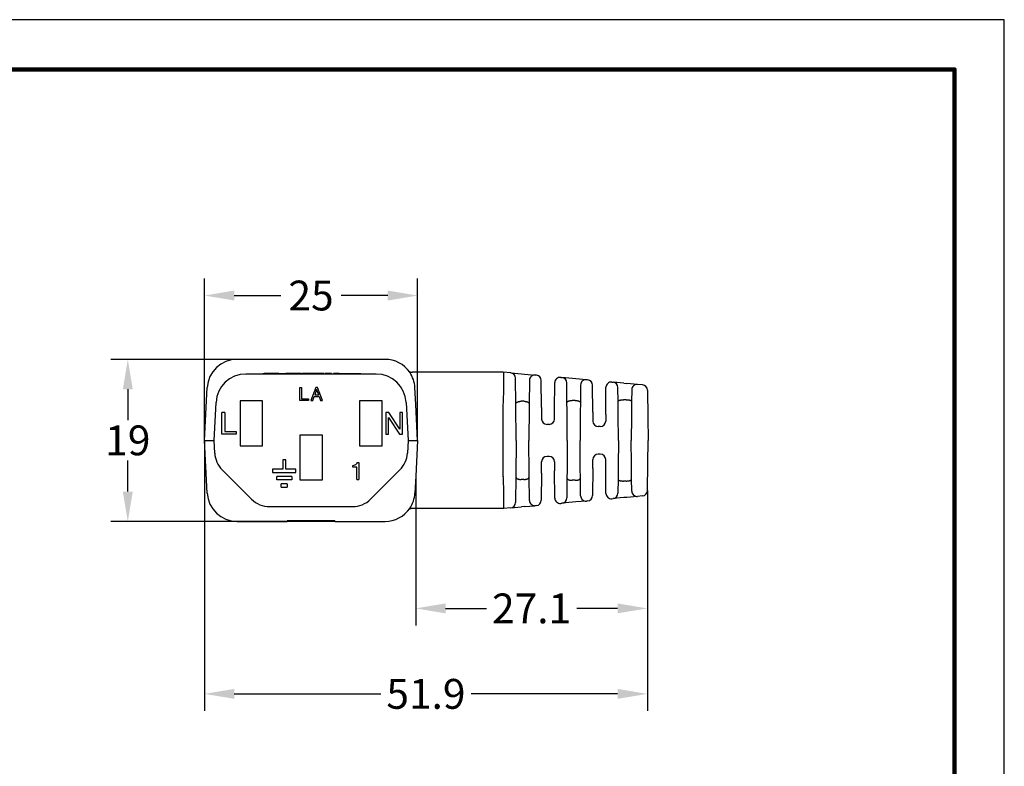
# Model space of a CAD drawing. Extents: x -60 to 167, y -49 to 127.
# Drawn here: x 52 to 167, y 39 to 127 of the extents above; entities that cross this region are included whole.
import ezdxf

# ---------------------------------------------------------------- set-up
doc = ezdxf.new("R2010")
doc.units = 0
doc.header["$LTSCALE"] = 0.1
doc.header["$MEASUREMENT"] = 0
doc.layers.get('0').update_dxf_attribs({"linetype": 'CONTINUOUS'})
doc.layers.get('DEFPOINTS').update_dxf_attribs({"linetype": 'CONTINUOUS'})
for name, color, linetype in [('DIM', 1, 'CONTINUOUS'), ('PLOT BORDER', 3, 'CONTINUOUS'), ('TITLE BLOCK', 4, 'CONTINUOUS')]:
    doc.layers.add(name, color=color, linetype=linetype)
doc.dimstyles.new('ME10_DIM_5', dxfattribs={"dimtxt": 3.5, "dimasz": 3.5, "dimexe": 2, "dimexo": 0, "dimtad": 0, "dimtih": 1, "dimtoh": 1, "dimdsep": 46, "dimtxsty": 'Standard', "dimsah": 1, "dimcen": 0.09, "dimclrd": 7, "dimclre": 7, "dimclrt": 7, "dimadec": 0, "dimazin": 0, "dimtfac": 1, "dimtdec": 4, "dimtofl": 0, "dimtmove": 0, "dimatfit": 0, "dimfxl": 0, "dimtolj": 1, "dimtzin": 0, "dimarcsym": 0})
doc.dimstyles.new('ME10_DIM_6', dxfattribs={"dimtxt": 3.5, "dimasz": 3.5, "dimexe": 2, "dimexo": 0, "dimtad": 0, "dimtih": 1, "dimtoh": 1, "dimdsep": 46, "dimtxsty": 'Standard', "dimsah": 1, "dimcen": 0.09, "dimclrd": 7, "dimclre": 7, "dimclrt": 7, "dimadec": 0, "dimazin": 0, "dimtfac": 1, "dimtdec": 4, "dimtofl": 0, "dimtmove": 0, "dimatfit": 0, "dimfxl": 0, "dimtolj": 1, "dimtzin": 0, "dimarcsym": 0})
doc.dimstyles.new('ME10_DIM_7', dxfattribs={"dimtxt": 3.5, "dimasz": 3.5, "dimexe": 2, "dimexo": 0, "dimtad": 0, "dimtih": 1, "dimtoh": 1, "dimdsep": 46, "dimtxsty": 'Standard', "dimsah": 1, "dimcen": 0.09, "dimclrd": 7, "dimclre": 7, "dimclrt": 7, "dimadec": 0, "dimazin": 0, "dimtfac": 1, "dimtdec": 4, "dimtofl": 0, "dimtmove": 0, "dimatfit": 0, "dimfxl": 0, "dimtolj": 1, "dimtzin": 0, "dimarcsym": 0})
doc.dimstyles.new('ME10_DIM_9', dxfattribs={"dimtxt": 3.5, "dimasz": 3.5, "dimexe": 2, "dimexo": 0, "dimtad": 0, "dimtih": 1, "dimtoh": 1, "dimdsep": 46, "dimtxsty": 'Standard', "dimsah": 1, "dimcen": 0.09, "dimclrd": 7, "dimclre": 7, "dimclrt": 7, "dimadec": 0, "dimazin": 0, "dimtfac": 1, "dimtdec": 4, "dimtofl": 0, "dimtmove": 0, "dimatfit": 0, "dimfxl": 0, "dimtolj": 1, "dimtzin": 0, "dimarcsym": 0})

# ---------------------------------------------------------------- blocks, each defined once
blk = doc.blocks.new('*D31')
at = {"layer": 'DEFPOINTS', "color": 0}
for p in [(97.96225554534303, 72.96158059963264), (125.1236144544446, 71.27325589349564), (125.1236144544446, 57.46635599185765)]:
    blk.add_point(p, dxfattribs=at)
at = {"layer": 'DIM', "lineweight": -2}
for p, q in [((97.96225554534303, 72.96158059963264), (97.96225554534303, 55.46635599185765)), ((125.1236144544446, 71.27325589349564), (125.1236144544446, 55.46635599185765)), ((101.462255545343, 57.46635599185765), (106.2512683332116, 57.46635599185765)), ((121.6236144544446, 57.46635599185765), (116.834601666576, 57.46635599185765))]:
    blk.add_line(p, q, dxfattribs=at)
at = {"layer": 'DIM'}
for points in [[(101.462255545343, 58.04968932519099), (101.462255545343, 56.88302265852432), (97.96225554534303, 57.46635599185765)], [(121.6236144544446, 58.04968932519099), (121.6236144544446, 56.88302265852432), (125.1236144544446, 57.46635599185765)]]:
    blk.add_solid(points, dxfattribs=at)
at = {"layer": 'DIM', "insert": (111.5429349998938, 57.46635599185765), "char_height": 3.5, "attachment_point": 5, "rotation": 0.00013888888888888892}
blk.add_mtext('\\A1;27.1', dxfattribs=at)
blk = doc.blocks.new('*D32')
at = {"layer": 'DEFPOINTS', "color": 0}
for p in [(73.18295745976923, 77.17282399604179), (125.1236144544446, 71.27325589349564), (73.18295745976923, 47.44100851724616)]:
    blk.add_point(p, dxfattribs=at)
at = {"layer": 'DIM', "lineweight": -2}
for p, q in [((73.18295745976923, 77.17282399604179), (73.18295745976923, 45.44100851724616)), ((125.1236144544446, 71.27325589349564), (125.1236144544446, 45.44100851724616)), ((76.68295745976923, 47.44100851724616), (93.86161929042471, 47.44100851724616)), ((121.6236144544446, 47.44100851724616), (104.4449526237891, 47.44100851724616))]:
    blk.add_line(p, q, dxfattribs=at)
at = {"layer": 'DIM'}
for points in [[(76.68295745976923, 48.0243418505795), (76.68295745976923, 46.85767518391282), (73.18295745976923, 47.44100851724616)], [(121.6236144544446, 48.0243418505795), (121.6236144544446, 46.85767518391282), (125.1236144544446, 47.44100851724616)]]:
    blk.add_solid(points, dxfattribs=at)
at = {"layer": 'DIM', "insert": (99.15328595710693, 47.44100851724616), "char_height": 3.5, "attachment_point": 5, "rotation": 0.00013888888888888892}
blk.add_mtext('\\A1;51.9', dxfattribs=at)
blk = doc.blocks.new('*D33')
at = {"layer": 'DEFPOINTS', "color": 0}
for p in [(73.18295745976923, 94.15625130297684), (73.18295745976923, 77.17282399604179), (98.18295745976923, 77.1728239960419)]:
    blk.add_point(p, dxfattribs=at)
at = {"layer": 'DIM', "lineweight": -2}
for p, q in [((73.18295745976923, 77.17282399604179), (73.18295745976923, 96.15625130297684)), ((98.18295745976923, 77.1728239960419), (98.18295745976923, 96.15625130297684)), ((76.68295745976923, 94.15625130297684), (82.14129079309215, 94.15625130297684)), ((94.68295745976923, 94.15625130297684), (89.2246241264463, 94.15625130297684))]:
    blk.add_line(p, q, dxfattribs=at)
at = {"layer": 'DIM'}
for points in [[(76.68295745976923, 94.73958463631017), (76.68295745976923, 93.57291796964351), (73.18295745976923, 94.15625130297684)], [(94.68295745976923, 94.73958463631017), (94.68295745976923, 93.57291796964351), (98.18295745976923, 94.15625130297684)]]:
    blk.add_solid(points, dxfattribs=at)
at = {"layer": 'DIM', "insert": (85.68295745976923, 94.15625130297684), "char_height": 3.5, "attachment_point": 5, "rotation": 0.00013888888888888892}
blk.add_mtext('\\A1;25', dxfattribs=at)
blk = doc.blocks.new('*D34')
at = {"layer": 'DEFPOINTS', "color": 0}
for p in [(64.19529323995245, 86.6728239960419), (77.00220734646018, 86.6728239960419), (88.47695745976924, 67.67282399604196)]:
    blk.add_point(p, dxfattribs=at)
at = {"layer": 'DIM', "lineweight": -2}
for p, q in [((77.00220734646018, 86.6728239960419), (62.19529323995246, 86.6728239960419)), ((64.19529323995245, 83.1728239960419), (64.19529323995245, 79.54782399604889)), ((64.19529323995245, 71.17282399604196), (64.19529323995245, 74.79782399603494)), ((88.47695745976924, 67.67282399604196), (62.19529323995245, 67.67282399604196))]:
    blk.add_line(p, q, dxfattribs=at)
at = {"layer": 'DIM'}
for points in [[(63.61195990661912, 83.1728239960419), (64.77862657328578, 83.1728239960419), (64.19529323995245, 86.6728239960419)], [(63.61195990661911, 71.17282399604196), (64.77862657328578, 71.17282399604196), (64.19529323995245, 67.67282399604196)]]:
    blk.add_solid(points, dxfattribs=at)
at = {"layer": 'DIM', "insert": (64.19529323995243, 77.17282399604193), "char_height": 3.5, "attachment_point": 5, "rotation": 0.00013888888888888892}
blk.add_mtext('\\A1;19', dxfattribs=at)

msp = doc.modelspace()

# ---------------------------------------------------------------- linework, layer by layer
at = {"color": 7, "linetype": 'Continuous'}
for p, q in [((94.36370757307824, 86.6728239960419), (77.00220734646018, 86.6728239960419)), ((93.32911099234153, 84.9478239960419), (78.03680392719696, 84.9478239960419)), ((80.03356437353557, 84.99862399604191), (80.1860911534435, 84.99862399604191)), ((80.03356437353557, 84.9478239960419), (80.03356437353557, 84.99862399604191)), ((81.90270887967216, 84.99862399604191), (80.1860911534435, 84.99862399604191)), ((81.90270887967216, 84.99862399604191), (82.73004306759736, 84.99862399604191)), ((84.50761074227708, 84.99862399604191), (82.73004306759736, 84.99862399604191)), ((84.50761074227708, 84.99862399604191), (84.66695745976926, 84.99862399604191)), ((87.20695745976926, 84.99862399604191), (84.66695745976926, 84.99862399604191)), ((84.66695745976926, 84.9478239960419), (84.66695745976926, 84.99862399604191)), ((87.20695745976926, 84.9478239960419), (87.20695745976926, 84.99862399604191)), ((87.38158245976925, 84.99862399604191), (87.35300745976923, 84.99862399604191)), ((87.35300745976923, 84.9478239960419), (87.35300745976923, 84.99862399604191)), ((87.39586995976924, 84.99862399604191), (87.38158245976925, 84.99862399604191)), ((87.38158245976925, 84.9478239960419), (87.38158245976925, 84.99862399604191)), ((87.98165745976922, 84.99862399604191), (87.39586995976924, 84.99862399604191)), ((87.39586995976924, 84.9478239960419), (87.39586995976924, 84.99862399604191)), ((88.06738245976925, 84.99862399604191), (87.98165745976922, 84.99862399604191)), ((87.98165745976922, 84.9478239960419), (87.98165745976922, 84.99862399604191)), ((88.08166995976924, 84.99862399604191), (88.06738245976925, 84.99862399604191)), ((88.06738245976925, 84.9478239960419), (88.06738245976925, 84.99862399604191)), ((88.08166995976924, 84.9478239960419), (88.08166995976924, 84.99862399604191)), ((88.35313245976923, 84.99862399604191), (88.31026995976924, 84.99862399604191)), ((88.31026995976924, 84.9478239960419), (88.31026995976924, 84.99862399604191)), ((88.35313245976923, 84.9478239960419), (88.35313245976923, 84.99862399604191)), ((88.36741995976922, 84.99862399604191), (88.35313245976923, 84.99862399604191)), ((88.36741995976922, 84.9478239960419), (88.36741995976922, 84.99862399604191)), ((88.42456995976923, 84.99862399604191), (88.36741995976922, 84.99862399604191)), ((88.42456995976923, 84.9478239960419), (88.42456995976923, 84.99862399604191)), ((88.48171995976924, 84.99862399604191), (88.42456995976923, 84.99862399604191)), ((88.48171995976924, 84.9478239960419), (88.48171995976924, 84.99862399604191)), ((88.56744495976923, 84.99862399604191), (88.48171995976924, 84.99862399604191)), ((88.56744495976923, 84.9478239960419), (88.56744495976923, 84.99862399604191)), ((88.63888245976923, 84.99862399604191), (88.56744495976923, 84.99862399604191)), ((88.72460745976923, 84.99862399604191), (88.63888245976923, 84.99862399604191)), ((88.63888245976923, 84.9478239960419), (88.63888245976923, 84.99862399604191)), ((88.72460745976923, 84.9478239960419), (88.72460745976923, 84.99862399604191)), ((88.79604495976923, 84.99862399604191), (88.72460745976923, 84.99862399604191)), ((88.88176995976923, 84.99862399604191), (88.79604495976923, 84.99862399604191)), ((88.79604495976923, 84.9478239960419), (88.79604495976923, 84.99862399604191)), ((88.93891995976924, 84.99862399604191), (88.88176995976923, 84.99862399604191)), ((88.88176995976923, 84.9478239960419), (88.88176995976923, 84.99862399604191)), ((88.98495745976925, 84.99862399604191), (88.93891995976924, 84.99862399604191)), ((88.93891995976924, 84.9478239960419), (88.93891995976924, 84.99862399604191)), ((88.98495745976925, 84.99862399604191), (91.52495745976924, 84.99862399604191)), ((88.98495745976925, 84.9478239960419), (88.98495745976925, 84.99862399604191)), ((91.52495745976924, 84.9478239960419), (91.52495745976924, 84.99862399604191)), ((97.47930227530435, 85.17601081929041), (97.59222796380743, 85.17282399604193)), ((108.227048744268, 85.1727881219239), (97.59222796380743, 85.17282399604193)), ((109.0899509297335, 85.09433598665359), (108.227048744268, 85.1727881219239)), ((109.0899509297335, 85.09433598665359), (110.3507668132784, 84.9797171765369)), ((109.689522236079, 81.42057514029932), (109.6628891864156, 84.47242035005516)), ((110.3507668132784, 84.9797171765369), (110.7161855868385, 84.94649728803142)), ((110.7161855868385, 84.94649728803142), (111.975010508977, 84.83205865874612)), ((112.1087084943201, 84.81990429644219), (111.975010508977, 84.83205865874612)), ((114.9562910048659, 84.56103315911983), (115.094714569962, 84.54844919865658)), ((116.3555703340476, 84.43382594737605), (115.094714569962, 84.54844919865658)), ((116.7114046227858, 84.40147737567258), (116.3555703340476, 84.43382594737605)), ((117.9702627426208, 84.28703572841485), (116.7114046227858, 84.40147737567258)), ((118.1112889342726, 84.27421516553741), (117.9702627426208, 84.28703572841485)), ((73.18295745976923, 77.17282399604179), (73.50700397481918, 83.3559998428922)), ((84.35898245976924, 81.8613239960419), (84.35898245976924, 83.3853239960419)), ((84.35898245976924, 83.3853239960419), (84.56853245976922, 83.3853239960419)), ((84.56853245976922, 83.3853239960419), (84.56853245976922, 82.05182399604192)), ((86.22588245976922, 83.3853239960419), (85.6734324597692, 81.8613239960419)), ((86.45448245976922, 83.3853239960419), (86.22588245976922, 83.3853239960419)), ((87.00693245976922, 81.8613239960419), (86.45448245976922, 83.3853239960419)), ((97.96225554534303, 81.38406739245127), (97.85891094471924, 83.3559998428922)), ((111.2880055488807, 84.21014272598958), (111.2636609685819, 81.42053013158238)), ((112.7094189420398, 81.01563846223192), (112.6816469869642, 84.19798930580444)), ((114.2415495507078, 80.76181260494721), (114.2692774761912, 83.93911815697868)), ((115.6882413344594, 81.56735192783606), (115.667653062606, 83.92653420801884)), ((117.283249213933, 83.66512072477056), (117.2649422629866, 81.5673519278374)), ((118.7119993819927, 80.46994933130276), (118.6842274269167, 83.65230017489964)), ((120.238973201902, 80.21659227302226), (120.2667011273855, 83.3938978250606)), ((120.953714656071, 84.0158128271921), (121.0994784591051, 84.00256157237084)), ((122.360334223263, 83.88793832108374), (121.0994784591051, 84.00256157237084)), ((121.6871261184209, 81.69514302829026), (121.6724169517493, 83.38064658173306)), ((122.360334223263, 83.88793832108374), (122.7066482865289, 83.8564552244232)), ((123.9655064063639, 83.7420135771655), (122.7066482865289, 83.8564552244232)), ((124.550747926061, 83.68881064222398), (123.9655064063639, 83.7420135771655)), ((84.56853245976922, 82.05182399604192), (85.36863245976923, 82.05182399604192)), ((85.36863245976923, 82.05182399604192), (85.36863245976923, 81.8613239960419)), ((85.88298245976924, 81.8613239960419), (86.05443245976923, 82.3185239960419)), ((86.05443245976923, 82.3185239960419), (86.62593245976922, 82.3185239960419)), ((86.34018245976924, 83.11862399604192), (86.11158245976924, 82.50902399604192)), ((86.11158245976924, 82.50902399604192), (86.58783245976923, 82.50902399604192)), ((86.58783245976923, 82.50902399604192), (86.34018245976924, 83.11862399604192)), ((86.62593245976922, 82.3185239960419), (86.79738245976924, 81.8613239960419)), ((123.2784928776761, 83.1200985735212), (123.2660572055974, 81.69511169657653)), ((125.1236144452926, 83.07239262290986), (125.179206737961, 79.8875123089716)), ((74.3079574597692, 77.17282399604179), (74.54160055555593, 81.63099984289224)), ((77.35795745976924, 81.7978239960419), (77.35795745976924, 76.5478239960419)), ((80.00795745976922, 81.7978239960419), (77.35795745976924, 81.7978239960419)), ((80.00795745976922, 76.5478239960419), (80.00795745976922, 81.7978239960419)), ((85.36863245976923, 81.8613239960419), (84.35898245976924, 81.8613239960419)), ((85.6734324597692, 81.8613239960419), (85.88298245976924, 81.8613239960419)), ((86.79738245976924, 81.8613239960419), (87.00693245976922, 81.8613239960419)), ((91.35795745976924, 81.7978239960419), (91.35795745976924, 76.5478239960419)), ((94.00795745976924, 81.7978239960419), (91.35795745976924, 81.7978239960419)), ((94.00795745976924, 76.5478239960419), (94.00795745976924, 81.7978239960419)), ((96.82431436398255, 81.63099984289221), (97.05795745976923, 77.17282399604181)), ((98.18295745976923, 77.1728239960419), (97.96225554534303, 81.38406739245127)), ((108.226591798723, 77.17282399604198), (108.226591798723, 81.38302871901394)), ((109.6906612985543, 81.29005150884089), (109.689522236079, 81.42057514029932)), ((109.726591798723, 77.17282399604193), (109.6906612985543, 81.29005150884089)), ((110.6366485122612, 81.75462262395746), (110.3165350851849, 81.75462262395746)), ((111.2602774915298, 81.03282206344122), (111.226591798723, 77.17282399604193)), ((111.2636609685819, 81.42053013158238), (111.2602774915298, 81.03282206344122)), ((112.7094189420398, 81.01563846223192), (112.7211418498343, 79.67232628247845)), ((115.6954250176816, 80.74418336444808), (115.6882413344594, 81.56735192783606)), ((116.6375382153057, 81.85657249484072), (116.3156453821404, 81.85657249484072)), ((117.2649422629866, 81.5673519278374), (117.2555212884627, 80.48781517424223)), ((121.7001889068249, 80.19829573816057), (121.6871261184209, 81.69514302829026)), ((122.6382924055849, 81.9429941408869), (122.3148911918611, 81.9429941408869)), ((123.2660572055974, 81.69511169657653), (123.2507649522057, 79.9427930229946)), ((75.2307074597692, 77.90282399604192), (75.23070745976923, 80.44282399604191)), ((75.57995745976922, 80.44282399604191), (75.23070745976923, 80.44282399604191)), ((75.57995745976922, 80.44282399604191), (75.57995745976922, 78.22032399604191)), ((94.45245745976925, 80.44282399604191), (94.45245745976925, 77.90282399604192)), ((94.80170745976923, 80.44282399604191), (94.45245745976925, 80.44282399604191)), ((94.76995745976924, 79.87132399604192), (96.07170745976924, 77.90282399604192)), ((94.76995745976924, 77.90282399604192), (94.76995745976924, 79.87132399604192)), ((96.10345745976923, 78.4743239960419), (94.80170745976923, 80.44282399604191)), ((96.10345745976923, 80.44282399604191), (96.10345745976923, 78.4743239960419)), ((96.42095745976923, 80.44282399604191), (96.10345745976923, 80.44282399604191)), ((96.42095745976923, 77.90282399604192), (96.42095745976923, 80.44282399604191)), ((114.2320423706003, 79.67239766989127), (114.2415495507078, 80.76181260494721)), ((115.726591798723, 77.17282399604187), (115.6954250176816, 80.74418336444808)), ((117.2555212884627, 80.48781517424223), (117.226591798723, 77.17282399604193)), ((118.7119993819927, 80.46994933130276), (118.7211418498341, 79.42232628250304)), ((120.238973201902, 80.21659227302226), (120.2320423437866, 79.42239459735063)), ((121.726591798723, 77.17282399604193), (121.7001889068249, 80.19829573816057)), ((123.2507649522057, 79.9427930229946), (123.226591798723, 77.17282399604142)), ((125.179206737961, 79.8875123089716), (125.226591798723, 77.17282399604193)), ((113.6020657360437, 79.04782399604193), (113.3511178613979, 79.04782399604193)), ((119.6020657360457, 78.79782399604193), (119.3511178613979, 78.79782399604193)), ((76.91345745976923, 77.90282399604192), (75.2307074597692, 77.90282399604192)), ((75.57995745976922, 78.22032399604191), (76.9134574597692, 78.22032399604191)), ((76.9134574597692, 78.22032399604191), (76.91345745976923, 77.90282399604192)), ((87.00795745976922, 77.7978239960419), (84.35795745976924, 77.7978239960419)), ((84.35795745976924, 77.7978239960419), (84.35795745976924, 72.5478239960419)), ((87.00795745976922, 72.5478239960419), (87.00795745976922, 77.7978239960419)), ((94.45245745976925, 77.90282399604192), (94.76995745976924, 77.90282399604192)), ((96.07170745976924, 77.90282399604192), (96.42095745976923, 77.90282399604192)), ((73.50700397481918, 70.98964814919165), (73.18295745976923, 77.17282399604179)), ((73.18295745976923, 77.17282399604179), (74.3079574597692, 77.17282399604179)), ((74.38595342928315, 75.68457224065475), (74.3079574597692, 77.17282399604179)), ((77.35795745976924, 76.5478239960419), (80.00795745976922, 76.5478239960419)), ((91.35795745976924, 76.5478239960419), (94.00795745976924, 76.5478239960419)), ((97.05795745976923, 77.17282399604181), (96.97996149025525, 75.68457224065472)), ((97.05795745976923, 77.17282399604181), (98.18295745976923, 77.1728239960419)), ((98.18295745976923, 77.1728239960419), (97.96225554534303, 72.96158059963264)), ((108.2265917987231, 72.96261927306992), (108.226591798723, 77.17282399604198)), ((109.726591798723, 77.17282399604193), (109.6906612985544, 73.05559648324751)), ((111.2602774915301, 73.31282592860245), (111.226591798723, 77.17282399604193)), ((115.726591798723, 77.17282399604187), (115.6954250176816, 73.60146462763456)), ((117.2555212884648, 73.85783281759848), (117.226591798723, 77.17282399604193)), ((121.726591798723, 77.17282399604193), (121.7001889068249, 74.14735225392204)), ((123.250764952208, 74.40285496884616), (123.226591798723, 77.17282399604142)), ((125.179206737961, 74.45813568311229), (125.226591798723, 77.17282399604193)), ((113.6020657360482, 75.29782399604193), (113.3511178614024, 75.29782399604193)), ((119.6020657360482, 75.54782399604193), (119.3511178614006, 75.54782399604193)), ((82.73536997068234, 74.8973239960419), (82.35436997068234, 74.8973239960419)), ((82.35436997068234, 74.8973239960419), (82.35436997068234, 73.78607399604192)), ((82.73536997068234, 73.78607399604192), (82.73536997068234, 74.8973239960419)), ((90.57471308476923, 74.23515612104191), (90.62471933476925, 74.23515612104191)), ((90.57471308476923, 74.0351311210419), (90.57471308476923, 74.23515612104191)), ((91.04977245976923, 74.03513112104193), (90.57471308476923, 74.0351311210419)), ((90.62471933476925, 74.23515612104191), (90.74973495976923, 74.26015924604192)), ((90.74973495976923, 74.26015924604192), (90.82474433476924, 74.28516237104193)), ((90.82474433476924, 74.28516237104193), (90.92475683476923, 74.3351686210419)), ((90.92475683476923, 74.3351686210419), (90.99976620976923, 74.41017799604185)), ((91.07477558476924, 74.5101904960419), (90.99976620976923, 74.41017799604185)), ((91.04977245976923, 72.58494987104191), (91.04977245976923, 74.03513112104193)), ((91.07477558476924, 74.5101904960419), (91.09977870976925, 74.58519987104191)), ((91.09977870976925, 74.58519987104191), (91.29980370976924, 74.58519987104191)), ((91.29980370976924, 74.58519987104191), (91.29980370976924, 72.58494987104191)), ((112.7094189420398, 73.33000952985068), (112.7211412268457, 74.67325032219085)), ((114.2320417476117, 74.67332170960665), (114.2415495507099, 73.5838353868935)), ((118.7119993819925, 73.87569866075546), (118.7211412536595, 74.92325339473246)), ((120.2389732019041, 74.12905571881905), (120.2320417475786, 74.92332171340345)), ((120.2667011273853, 70.95175016703189), (120.2389732019041, 74.12905571881905)), ((121.7001889068249, 74.14735225392204), (121.6871263918445, 72.6505362950181)), ((123.2660574790251, 72.65050496379416), (123.250764952208, 74.40285496884616)), ((125.1236144544446, 71.27325589349564), (125.179206737961, 74.45813568311229)), ((78.70427780332892, 70.27650365248223), (75.26052168998723, 73.72025976582393)), ((82.35436997068234, 73.78607399604192), (81.17628248159548, 73.78607399604192)), ((81.17628248159548, 73.78607399604192), (81.17628248159548, 73.40507399604192)), ((81.17628248159548, 73.40507399604192), (83.9134574597692, 73.40507399604192)), ((83.41852394150641, 72.9288239960419), (81.6712159998583, 72.9288239960419)), ((81.6712159998583, 72.5478239960419), (81.6712159998583, 72.9288239960419)), ((83.9134574597692, 73.78607399604192), (82.73536997068234, 73.78607399604192)), ((83.41852394150641, 72.9288239960419), (83.41852394150641, 72.5478239960419)), ((83.9134574597692, 73.40507399604192), (83.9134574597692, 73.78607399604192)), ((96.10539322955125, 73.72025976582387), (92.66163711620953, 70.27650365248226)), ((97.96225554534303, 72.96158059963264), (97.85891094471924, 70.98964814919165)), ((109.6895222360791, 72.92507285178479), (109.6628891708226, 69.87322585523916)), ((109.6906612985544, 73.05559648324751), (109.6895222360791, 72.92507285178479)), ((111.263661361367, 72.92507285178507), (111.2602774915301, 73.31282592860245)), ((111.2880055501863, 70.1355051164806), (111.263661361367, 72.92507285178507)), ((112.7094189420398, 73.33000952985068), (112.6816469808913, 70.14765868633165)), ((114.2692774761913, 70.4065298350965), (114.2415495507099, 73.5838353868935)), ((115.6882416667216, 72.77833413771731), (115.6676530565331, 70.41911378411729)), ((115.6954250176816, 73.60146462763456), (115.6882416667216, 72.77833413771731)), ((117.2649422629866, 72.77829606424694), (117.2555212884648, 73.85783281759848)), ((117.2832492138639, 70.68052727524295), (117.2649422629866, 72.77829606424694)), ((118.7119993819925, 73.87569866075546), (118.6842274208439, 70.69334781723646)), ((83.41852394150641, 72.5478239960419), (81.6712159998583, 72.5478239960419)), ((82.19561997068234, 71.6905739960419), (82.19561997068234, 72.0715739960419)), ((82.89411997068237, 72.0715739960419), (82.19561997068234, 72.0715739960419)), ((82.19561997068234, 71.6905739960419), (82.89411997068237, 71.6905739960419)), ((82.89411997068237, 72.0715739960419), (82.89411997068237, 71.6905739960419)), ((84.35795745976924, 72.5478239960419), (87.00795745976922, 72.5478239960419)), ((91.04977245976923, 72.58494987104191), (91.29980370976924, 72.58494987104191)), ((110.6366485122612, 72.59102536812637), (110.3165350851849, 72.59102536812637)), ((116.6375382153057, 72.4890754972431), (116.3156453821404, 72.4890754972431)), ((121.6871263918445, 72.6505362950181), (121.6724169518384, 70.96500142055854)), ((122.638292405585, 72.40265385119693), (122.3148911918611, 72.40265385119693)), ((123.2784928776069, 71.22554942649234), (123.2660574790251, 72.65050496379416)), ((122.3603345347779, 70.45770969931965), (121.0994785288723, 70.34308642605546)), ((122.7066502812827, 70.4891929490019), (122.3603345347779, 70.45770969931965)), ((123.9655064063633, 70.6036344149183), (122.7066502812827, 70.4891929490019)), ((124.5507479265029, 70.65683818947647), (123.9655064063633, 70.6036344149183)), ((80.8255981468885, 69.39782399604192), (90.54031677264993, 69.39782399604192)), ((109.0899510033906, 69.25131119646625), (110.350784479582, 69.36593242157457)), ((110.7161507894137, 69.39914754065018), (110.350784479582, 69.36593242157457)), ((110.7161507894137, 69.39914754065018), (111.9750191034823, 69.51359011465641)), ((112.10870849432, 69.52574369564167), (111.9750191034823, 69.51359011465641)), ((114.9562910048653, 69.78461483296394), (115.0947145699618, 69.79719879342727)), ((116.3555706456347, 69.9118220730339), (115.0947145699618, 69.79719879342727)), ((116.7114066175169, 69.94417079775047), (116.3555706456347, 69.9118220730339)), ((117.9702621788092, 70.05861221241338), (116.7114066175169, 69.94417079775047)), ((118.1112889342726, 70.07143282654644), (117.9702621788092, 70.05861221241338)), ((120.9537146560718, 70.32983516489182), (121.0994785288723, 70.34308642605546)), ((97.59243576462904, 69.1729254724969), (97.48014774519584, 69.16974968117478)), ((108.2270487442682, 69.17285987015995), (97.59243576462904, 69.1729254724969)), ((109.0899510033906, 69.25131119646625), (108.2270487442682, 69.17285987015995)), ((77.00220734646018, 67.67282399604196), (82.88895745976922, 67.67282399604198)), ((82.88895745976922, 67.67282399604198), (82.88895745976922, 67.74902399604196)), ((83.92829175930603, 67.7490239960419), (82.88895745976922, 67.74902399604196)), ((83.92829175930603, 67.67282399604193), (82.88895745976922, 67.67282399604198)), ((83.92829175930603, 67.7490239960419), (83.92829175930603, 67.67282399604193)), ((84.07121236240442, 67.7490239960419), (83.92829175930603, 67.7490239960419)), ((84.07121236240442, 67.67282399604193), (83.92829175930603, 67.67282399604193)), ((84.68611687261105, 67.7490239960419), (84.07121236240442, 67.7490239960419)), ((84.07121236240442, 67.7490239960419), (84.07121236240442, 67.67282399604193)), ((84.68611687261105, 67.67282399604196), (84.07121236240442, 67.67282399604193)), ((84.68611687261105, 67.67282399604196), (84.68611687261105, 67.7490239960419)), ((84.900493871886, 67.7490239960419), (84.68611687261105, 67.7490239960419)), ((84.90049387188603, 67.67282399604196), (84.68611687261105, 67.67282399604196)), ((84.94944948069599, 67.7490239960419), (84.900493871886, 67.7490239960419)), ((84.90049387188603, 67.67282399604196), (84.900493871886, 67.7490239960419)), ((84.94944948069599, 67.67282399604196), (84.90049387188603, 67.67282399604196)), ((84.94944948069599, 67.67282399604196), (84.94944948069599, 67.7490239960419)), ((85.52467737898718, 67.7490239960419), (84.94944948069599, 67.7490239960419)), ((85.5246773789872, 67.67282399604196), (84.94944948069599, 67.67282399604196)), ((85.5246773789872, 67.67282399604196), (85.52467737898718, 67.7490239960419)), ((85.58281215041504, 67.7490239960419), (85.52467737898718, 67.7490239960419)), ((85.58281215041504, 67.67282399604196), (85.5246773789872, 67.67282399604196)), ((85.58281215041504, 67.67282399604196), (85.58281215041504, 67.7490239960419)), ((85.68378293921106, 67.7490239960419), (85.58281215041504, 67.7490239960419)), ((85.68378293921106, 67.67282399604196), (85.58281215041504, 67.67282399604196)), ((85.74191771063877, 67.7490239960419), (85.68378293921106, 67.7490239960419)), ((85.68378293921106, 67.67282399604196), (85.68378293921106, 67.7490239960419)), ((85.7419177106388, 67.67282399604196), (85.68378293921106, 67.67282399604196)), ((86.3171456089301, 67.7490239960419), (85.74191771063877, 67.7490239960419)), ((85.7419177106388, 67.67282399604196), (85.74191771063877, 67.7490239960419)), ((86.3171456089301, 67.67282399604196), (85.7419177106388, 67.67282399604196)), ((86.36610121774007, 67.7490239960419), (86.3171456089301, 67.7490239960419)), ((86.3171456089301, 67.67282399604196), (86.3171456089301, 67.7490239960419)), ((86.36610121774007, 67.67282399604196), (86.3171456089301, 67.67282399604196)), ((86.58047821701496, 67.7490239960419), (86.36610121774007, 67.7490239960419)), ((86.36610121774007, 67.67282399604196), (86.36610121774007, 67.7490239960419)), ((86.58047821701493, 67.67282399604196), (86.36610121774007, 67.67282399604196)), ((86.58047821701493, 67.67282399604196), (86.58047821701496, 67.7490239960419)), ((87.07811538258537, 67.7490239960419), (86.58047821701496, 67.7490239960419)), ((87.07811538258636, 67.67282399604193), (86.58047821701493, 67.67282399604196)), ((87.07811538258636, 67.67282399604193), (87.07811538258537, 67.7490239960419)), ((87.4375977432658, 67.7490239960419), (87.07811538258537, 67.7490239960419)), ((87.43759774326577, 67.67282399604193), (87.07811538258636, 67.67282399604193)), ((88.47695745976924, 67.74902399604198), (87.4375977432658, 67.7490239960419)), ((87.43759774326577, 67.67282399604193), (87.4375977432658, 67.7490239960419)), ((88.47695745976924, 67.67282399604196), (87.43759774326577, 67.67282399604193)), ((88.47695745976924, 67.74902399604198), (88.47695745976924, 67.67282399604196)), ((88.47695745976924, 67.67282399604196), (94.36370757307824, 67.67282399604198))]:
    msp.add_line(p, q, dxfattribs=at)
for centre, radius, start, end in [((77.00220734646018, 83.17282399604193), 3.499999999999977, 90, 177.0000000000001), ((94.36377004900663, 83.17279110214821), 3.500032894451329, 34.46593423320925, 90.00102273525027), ((78.03680392719693, 81.4478239960419), 3.5, 90, 176.9999999999993), ((93.32911099234153, 81.4478239960419), 3.500000000000002, 2.999999999999903, 90), ((94.36366861426143, 83.17293888687789), 3.500032894451271, 2.998088428932267, 34.46299995446788), ((109.0329129421863, 84.46692307934688), 0.6300002287924261, 0.4999591954750722, 84.80553028775981), ((111.917981698032, 84.20464500881832), 0.630000137613895, 84.8063675471096, 179.5000001267486), ((112.0516709815418, 84.19249158178513), 0.6299999939502893, 0.5000006100982942, 84.8055717023578), ((114.8992534877144, 83.93362043878562), 0.629999999999998, 84.80557135301174, 179.4999999245956), ((115.0376770571837, 83.92103648399953), 0.6299999939501897, 0.5000006100966657, 84.805571702366), ((117.9132252237829, 83.65962300994352), 0.6299999982974481, 84.80557118493209, 179.5000002293786), ((118.0542514214944, 83.64680245088036), 0.6299999939501897, 0.50000061009748, 84.805571702366), ((120.8966771389086, 83.38840010685888), 0.6300000000000068, 84.80557135200856, 179.4999999238058), ((121.0424409463269, 83.37514885771375), 0.629999993950204, 0.5000006100982942, 84.805571702366), ((123.9084688875261, 83.11460085869413), 0.6299999982974572, 84.80557118494109, 179.500000229377), ((124.4937102260155, 83.06139776935521), 0.6300001684665638, 0.9999849515680203, 84.80555604384283), ((113.3511178613979, 79.67782399604192), 0.6300000000000048, 180.4999996543485, 270.000000000009), ((113.6020657380883, 79.67782399806458), 0.6300000020226673, 269.999999814052, 359.5064927842277), ((119.3511178613979, 79.42782399604192), 0.629999999999989, 180.4999996521117, 270.0000000000073), ((119.6020657379165, 79.42782399789425), 0.630000001852312, 269.9999998298504, 359.506213354915), ((77.38184203354686, 75.84158010938359), 2.999999999999976, 182.9999999999999, 225.0000000000006), ((93.98407288599154, 75.84158010938353), 3.000000000000055, 315.0000000000006, 357.0000000000009), ((113.3511178593577, 74.66782399401927), 0.6300000020226406, 89.9999998140431, 179.5064927843866), ((113.6020657360481, 74.66782399604193), 0.6300000000000157, 0.4999996544616583, 89.99999999999105), ((119.3511178595296, 74.91782399418963), 0.6300000018522898, 89.99999982983249, 179.5062133549851), ((119.6020657360482, 74.91782399604193), 0.6300000000000384, 0.499999999776586, 89.99999999999186), ((77.00220734646018, 71.17282399604196), 3.500000000000003, 182.9999999999999, 270), ((94.36366797306303, 71.17270721881096), 3.500033436109165, 325.5356510551565, 357.0019429582052), ((117.9132252237789, 70.68602498213554), 0.6299999982932525, 180.4999990489896, 275.1943773277983), ((118.054251418429, 70.6988455378754), 0.6299999909133152, 275.1944286026763, 359.4999996949322), ((120.8966771389086, 70.95724788522497), 0.6300000000000193, 180.500000075406, 275.194428648056), ((121.0424409463272, 70.97049913436973), 0.6299999939498591, 275.194434668791, 359.5000003183203), ((123.9084688875217, 71.231047133385), 0.6299999982931396, 180.4999990489986, 275.1944288154342), ((124.4937104064961, 71.28425090955113), 0.6300000000000057, 275.1944289077348, 358.9999999999998), ((80.8255981468885, 72.39782399604192), 2.999999999999988, 225.0000000000017, 270), ((90.54031677264993, 72.39782399604192), 2.999999999999998, 270, 314.9999999999994), ((109.0329125315711, 69.87872446814524), 0.6300006355127167, 275.1945105735839, 359.4999190556812), ((111.9179816979857, 70.14100298327608), 0.6300001375678311, 180.5000134814808, 275.1944173131951), ((112.0516709784766, 70.15315640697062), 0.6299999909132943, 275.1944286026664, 359.4999996949322), ((114.8992534877144, 70.41202755329823), 0.6299999999999812, 180.5000000761934, 275.1944286469335), ((115.0376770541183, 70.42461150475623), 0.6299999909133062, 275.1944286026673, 359.4999996949314), ((94.36377107962983, 71.17285743157498), 3.50003343610916, 269.9989603935374, 325.5326685189808), ((97.39531953825295, 68.74651028907078), 0.4086922222059814, 107.3150552551678, 121.9829554431503)]:
    msp.add_arc(centre, radius, start, end, dxfattribs=at)
for points in [[(97.17943733816375, 85.25168567735008), (97.24749932403441, 85.21772289974521), (97.29000903049027, 85.20403280211946), (97.29323796970121, 85.20315982029169), (97.29570325768816, 85.20249257694752), (97.29730503737949, 85.20205864077087), (97.29886860860319, 85.20163326208427), (97.32690752211764, 85.1947899632255), (97.38554986244367, 85.18484295793007), (97.47930227530435, 85.17601081929041)], [(108.2267986592259, 81.39852538806633), (108.2543193694211, 82.08447513914038), (108.2727985384489, 82.65084270983397), (108.2842143842576, 83.14966575289921), (108.2905451247956, 83.63298192108823), (108.2929956539481, 84.10801529223673), (108.2904565792404, 84.5682401477824), (108.2807222623428, 84.96611410833901), (108.2685662196411, 85.10897786296269), (108.227048744268, 85.1727881219239)], [(108.226591798723, 81.38302871901394), (108.2266590816529, 81.39077535167459), (108.2267986592259, 81.39852538806633)], [(109.689522236079, 81.42057514029932), (109.6915641883657, 81.46002450656283), (109.698113562955, 81.49046965820466), (109.7043676651426, 81.50658379011955), (109.7120152232308, 81.52256515671723), (109.7247501452257, 81.54748743191863), (109.7402755156808, 81.57284002551529), (109.7615805598056, 81.59777104619462), (109.7880279908191, 81.61977864354117), (109.8247742992563, 81.64323625022905), (109.8589874473737, 81.66224838106919), (109.8727955134801, 81.6696634432437), (109.8860014970934, 81.67644609560332), (109.9110753292427, 81.68810100764813), (109.9399143804022, 81.69948188572934), (109.9840953768581, 81.71268652754154), (110.0304621791575, 81.72369976680943), (110.0902630981179, 81.73677213696669), (110.1525924995083, 81.747098539132), (110.2106878085394, 81.75205918327498), (110.2659586832476, 81.75398405960692), (110.2890213781901, 81.75438119501374), (110.3035018185172, 81.75456767005974), (110.3043631024157, 81.75457721469226), (110.3054740342179, 81.7545869836166), (110.3096224780507, 81.75461015336123), (110.3165350851849, 81.75462262395746)], [(110.6366485122612, 81.75462262395746), (110.6435509964469, 81.75461019135082), (110.6476931544637, 81.75458709482447), (110.6488022617467, 81.75457735753898), (110.6496618175836, 81.75456784549021), (110.6641378211706, 81.75438165348083), (110.6871991113826, 81.7539849225036), (110.7424710001656, 81.75206101023676), (110.8005671222691, 81.74710147676228), (110.8628978898764, 81.73677616823224), (110.9227009039156, 81.72370456753424), (110.9690751214379, 81.71269048347872), (111.0132632112044, 81.69948437538463), (111.0422388223051, 81.68803027221222), (111.0682485867752, 81.67586944631498), (111.082543811946, 81.66849781548063), (111.0967738683104, 81.66085457478641), (111.1184867985594, 81.64896941335016), (111.1419619575594, 81.63526325469883), (111.1739127693498, 81.61335239709038), (111.2028850702422, 81.58559172829598), (111.2258684473668, 81.55173598013738), (111.2423257018281, 81.52022185640342), (111.2483091296031, 81.50780610031902), (111.2532575009841, 81.4956915957757), (111.2607882787456, 81.46524728737776), (111.2636609685819, 81.42053013158238)], [(115.6882413344594, 81.56735192783606), (115.691338878434, 81.60703533107403), (115.6998575233708, 81.6351686463866), (115.7058978298604, 81.64750125729194), (115.7126246088175, 81.65934234284245), (115.7208693875865, 81.67328806288646), (115.7300830973668, 81.68754302181293), (115.7470346058386, 81.70872802598612), (115.7689115488623, 81.72852170831396), (115.8142360149051, 81.75623291997329), (115.8614924465261, 81.77883836257917), (115.887367521289, 81.79046747658259), (115.9122750128687, 81.80044305570706), (115.9424072259714, 81.81024217501812), (115.9731051978191, 81.81844337153623), (116.0026122155587, 81.82496818852061), (116.0318712181005, 81.83061672312024), (116.0874462229941, 81.84065796787641), (116.149153980224, 81.84930386564332), (116.2354410583809, 81.85524610068768), (116.3156453821404, 81.85657249484072)], [(116.6375382153057, 81.85657249484072), (116.7178773269311, 81.85522002334324), (116.80513068148, 81.84909526811717), (116.8679183230412, 81.84024651186175), (116.9216130797946, 81.8305603222467), (116.9431160462095, 81.82644412292052), (116.9652537574206, 81.82180625110061), (116.9978234685723, 81.8139092019988), (117.0318362974171, 81.80374514046397), (117.0622455594616, 81.79199428183676), (117.0930913580255, 81.77819814038577), (117.140350910156, 81.75559152217326), (117.1846067540706, 81.72837070611527), (117.2061607647884, 81.70875425595335), (117.2229168257904, 81.68785400257465), (117.2319692162042, 81.67387868485022), (117.2403240571232, 81.65974615575286), (117.2484710393396, 81.64528904936029), (117.255605088438, 81.62983796472687), (117.2627514982061, 81.60232948139387), (117.2649422629866, 81.5673519278374)], [(121.6871261184209, 81.69514302829026), (121.6893217477849, 81.72566492336699), (121.696113159661, 81.7488461753064), (121.7030043331475, 81.76180125449227), (121.7112874898424, 81.77428583060404), (121.7241016946433, 81.7924172976575), (121.7389935137641, 81.81034656510772), (121.7609629587751, 81.82941730066725), (121.7875734267849, 81.8456664889965), (121.8272634764638, 81.86398285169494), (121.8637847420881, 81.87841193636086), (121.878113220959, 81.88386090536571), (121.8915940866041, 81.8887622560892), (121.9178130352449, 81.89728625016744), (121.9504256237691, 81.9059447352112), (122.0065732690301, 81.91707177948521), (122.0504713337358, 81.92419367267811), (122.0592590978646, 81.92554615499671), (122.0661338627071, 81.92658797596886), (122.151458335017, 81.9365244788423), (122.3148911918611, 81.9429941408869)], [(122.6382924055849, 81.9429941408869), (122.717223589258, 81.94194327235019), (122.7997133114899, 81.9374196217305), (122.8570101648875, 81.93090831120116), (122.9127945374847, 81.92263911433733), (122.9597954171079, 81.91503952952735), (123.0062882683362, 81.90540140100106), (123.0358091617286, 81.89721930039826), (123.061589142118, 81.88876239276914), (123.0750708483694, 81.8838607152882), (123.0894003060481, 81.87841137807288), (123.1259174368204, 81.86398400806314), (123.1656026150783, 81.84567030456839), (123.1922865550252, 81.82931364970486), (123.2147810360854, 81.8094798393345), (123.230331388008, 81.79059420024237), (123.2422321140714, 81.77379670669995), (123.2462976952181, 81.7678019980143), (123.2499562202137, 81.76196543910743), (123.2607605059461, 81.73722467746992), (123.2660572055974, 81.69511169657653)], [(108.2265917987231, 72.96261927306992), (108.2266746493793, 72.95487334430689), (108.2269232010364, 72.94712823519856)], [(108.2270487442682, 69.17285987015995), (108.2685662196414, 69.2366701287439), (108.2807222623432, 69.37953388072674), (108.2904565792697, 69.77740782264092), (108.2929956541728, 70.2376326471998), (108.2905451255474, 70.71266598338048), (108.2842163309207, 71.1959822752477), (108.2728141066071, 71.69480596189652), (108.2543719106359, 72.26117522224183), (108.2269232010364, 72.94712823519856)], [(109.6895222360791, 72.92507285178479), (109.6915646744728, 72.88561921330071), (109.698115825567, 72.85517000053912), (109.7043720596706, 72.83905275253639), (109.712022126824, 72.82306853118138), (109.7247576154443, 72.79814874565099), (109.7402828568728, 72.77279947826636), (109.7614423107077, 72.74794966103042), (109.7868739645366, 72.7264926067459), (109.8213360637495, 72.70427075143604), (109.856544842303, 72.68472035980375), (109.8822326759445, 72.67106091187091), (109.9077863176584, 72.658855868313), (109.9381387262225, 72.64706572348777), (109.9715943890162, 72.6366373964376), (110.007959850923, 72.62723458156574), (110.0394134309273, 72.61990867774242), (110.0526384028751, 72.61690549096687), (110.0651647675896, 72.6141211294092), (110.1066797218592, 72.60584937003946), (110.1632251884601, 72.59799296905976), (110.1996558812763, 72.5949905633091), (110.2360339434917, 72.59300401737494), (110.2683297270316, 72.59182619428375), (110.2925135838215, 72.59124995706208), (110.3045558657869, 72.59106816873637), (110.3050330698838, 72.59106308527501), (110.305831265765, 72.59105694782983), (110.309674637074, 72.59103730939839), (110.3165350851849, 72.59102536812637)], [(110.6366485122612, 72.59102536812637), (110.6435137787048, 72.59103732539381), (110.6473602571005, 72.5910569928362), (110.6481594583918, 72.59106314286907), (110.6486374381539, 72.59106823881311), (110.6606826280765, 72.59125017238293), (110.6848679065406, 72.59182665106272), (110.7171640314048, 72.59300478046532), (110.7535417605276, 72.59499166620355), (110.7899718517675, 72.5979944138902), (110.8466251871737, 72.60587616090191), (110.8889038133082, 72.61432242893562), (110.9019535133408, 72.61722618137853), (110.915278257006, 72.62025226029397), (110.9387360389546, 72.6256698512087), (110.9656976041356, 72.63232240611751), (111.0012481137071, 72.64241321225882), (111.0356458117976, 72.6546572508833), (111.0672716157315, 72.66920573024643), (111.0981579339928, 72.68554180020158), (111.1332064747807, 72.70500560123102), (111.1667445228985, 72.72672819019289), (111.1918640304538, 72.7481135068644), (111.213423915936, 72.77385527097826), (111.2296067859221, 72.80053817385772), (111.2415127701186, 72.8237801758907), (111.2453477036705, 72.83163716386414), (111.2487101449586, 72.83907991115404), (111.2556248824676, 72.85840787944372), (111.261433788634, 72.88646502224594), (111.263661361367, 72.92507285178507)], [(115.6882416667216, 72.77833413771731), (115.690432921799, 72.74332023522959), (115.697582318661, 72.71580065070509), (115.7047148636404, 72.70035462683663), (115.7128603063657, 72.68590051981889), (115.7212144767831, 72.67176914296499), (115.7302667713795, 72.65779398984037), (115.7470228323264, 72.63689373644777), (115.7685768429938, 72.61727728626528), (115.8128326868247, 72.59005647017932), (115.8600922388897, 72.56744985193663), (115.8909380374678, 72.55365371044238), (115.9213472995326, 72.54190285177765), (115.9559159245813, 72.53163412948601), (115.9923762089381, 72.52300445529502), (116.0203205677896, 72.5172731467351), (116.0421075835843, 72.51310345870243), (116.0510438940271, 72.51142372884021), (116.0584110556031, 72.51005776157214), (116.1476635767554, 72.49725330684097), (116.3156453821404, 72.4890754972431)], [(116.6375382153057, 72.4890754972431), (116.7568914636364, 72.49264757177329), (116.8473141182011, 72.50213037540718), (116.8835553839713, 72.50805010876388), (116.9179593554874, 72.51439974191672), (116.9401295081176, 72.51864184405338), (116.9640007222926, 72.52360642814884), (116.9979169714065, 72.53182280209651), (117.0337891971065, 72.54279541060981), (117.067428611658, 72.55602353411331), (117.0984241861242, 72.56988820316309), (117.1208717642885, 72.58028996466166), (117.1432094194768, 72.59146923651517), (117.1742780104349, 72.60989726552151), (117.2036955641257, 72.63428759592952), (117.2258016050964, 72.6623588369263), (117.2426121574298, 72.6898345413257), (117.2502968750224, 72.7034985024095), (117.2564726880229, 72.71730340767508), (117.2628600902847, 72.74350712276413), (117.2649422629866, 72.77829606424694)], [(121.6871263918445, 72.6505362950181), (121.689323121348, 72.61998051307089), (121.696119391568, 72.59678679017182), (121.7030122492027, 72.58383243260255), (121.7112974820471, 72.57134727677237), (121.7241116789016, 72.55321915062362), (121.7390034388665, 72.53529286792678), (121.7609721523811, 72.51622493158894), (121.7875809827206, 72.49997768731353), (121.8272661610001, 72.4816639838512), (121.8637832917846, 72.4672366138667), (121.8781127494706, 72.46178727665978), (121.8915944557307, 72.4568855991858), (121.9173744361188, 72.44842869157446), (121.9468953295056, 72.4402465909894), (121.9933881806905, 72.43060846248886), (122.0403890602639, 72.4230088776981), (122.096173432789, 72.4147396808564), (122.153470286107, 72.40822837034369), (122.2359600082383, 72.40370471973264), (122.3148911918611, 72.40265385119693)], [(122.638292405585, 72.40265385119693), (122.8019049134584, 72.40915175970642), (122.888540026541, 72.41928993810185), (122.8957584058092, 72.42038469093004), (122.9047421504534, 72.42176733199011), (122.933678099469, 72.42634428969436), (122.9707845372995, 72.43287207198418), (123.006027090517, 72.44038141067261), (123.0382440175518, 72.4490683513381), (123.0650132813774, 72.45807654306077), (123.0922619411439, 72.46833228667774), (123.1297034753514, 72.4831136789339), (123.1667817862908, 72.5004297585221), (123.1924391739601, 72.51639419472625), (123.2147872081654, 72.53617350010774), (123.2303374293194, 72.55506090402375), (123.2422382504343, 72.57186049283544), (123.2463036621599, 72.57785571096048), (123.2499624264634, 72.58369361427492), (123.2607625795263, 72.6084255037411), (123.2660574790251, 72.65050496379416)], [(97.48014774519584, 69.16974968117478), (97.47149459590918, 69.16924387098805), (97.45420672070819, 69.16810161648198), (97.43162254783843, 69.16629831344298), (97.40708050554545, 69.16380935765741), (97.36625938568167, 69.15797543156833), (97.3359937599636, 69.1525453840089), (97.32849949292091, 69.15111845486902), (97.32125420220325, 69.1496358996379), (97.30236050718472, 69.14508418439223), (97.27368221304025, 69.13668165348233)]]:
    msp.add_spline(points, degree=3, dxfattribs=at)
at = {"layer": 'PLOT BORDER'}
for p, q in [((166.9721070917403, 126.5074339427269), (-59.65619969287953, 126.5074339427269)), ((166.9721070917403, -48.61443948175234), (166.9721070917403, 126.5074339427269))]:
    msp.add_line(p, q, dxfattribs=at)
at = {"layer": 'TITLE BLOCK', "lineweight": 100}
msp.add_lwpolyline([(-53.81664853951491, 120.6678827893626), (161.1325559383768, 120.6678827893626), (161.1325559383768, -42.77488832838837), (-53.81664853951491, -42.77488832838837)], close=True, dxfattribs=at)

# ---------------------------------------------------------------- dimensions: what is measured, and where the dimension line sits
at = {"layer": 'DIM', "color": 1}
dim = msp.add_linear_dim(base=(73.18295745976923, 94.15625130297684), p1=(98.18295745976923, 77.1728239960419), p2=(73.18295745976923, 77.17282399604179), dimstyle='ME10_DIM_9', override={"dimclrd": 256, "dimclre": 256, "dimclrt": 256}, dxfattribs=at)
dim.commit()
dim.dimension.update_dxf_attribs({"geometry": '*D33', "text_midpoint": (85.68295745976923, 94.15625130297684), "dimtype": 160, "text_rotation": 0.0001388888888888889})
dim = msp.add_linear_dim(base=(64.19529323995245, 86.6728239960419), p1=(88.47695745976924, 67.67282399604196), p2=(77.00220734646018, 86.6728239960419), angle=90, dimstyle='ME10_DIM_7', override={"dimclrd": 256, "dimclre": 256, "dimclrt": 256}, dxfattribs=at)
dim.commit()
dim.dimension.update_dxf_attribs({"geometry": '*D34', "text_midpoint": (64.19529323995243, 77.17282399604193), "dimtype": 160, "text_rotation": 0.0001388888888888889})
for base, p1, p2, text, dimstyle, picture, middle in [((73.18295745976923, 47.44100851724616), (125.1236144544446, 71.27325589349564), (73.18295745976923, 77.17282399604179), '51.9', 'ME10_DIM_6', '*D32', (99.15328595710693, 47.44100851724616)), ((125.1236144544446, 57.46635599185765), (97.96225554534303, 72.96158059963264), (125.1236144544446, 71.27325589349564), '27.1', 'ME10_DIM_5', '*D31', (111.5429349998938, 57.46635599185765))]:
    dim = msp.add_linear_dim(base=base, p1=p1, p2=p2, text=text, dimstyle=dimstyle, override={"dimclrd": 256, "dimclre": 256, "dimclrt": 256}, dxfattribs=at)
    dim.commit()
    dim.dimension.update_dxf_attribs({"geometry": picture, "text_midpoint": middle, "text_rotation": 0.0001388888888888889})

doc.saveas('drawing.dxf')
